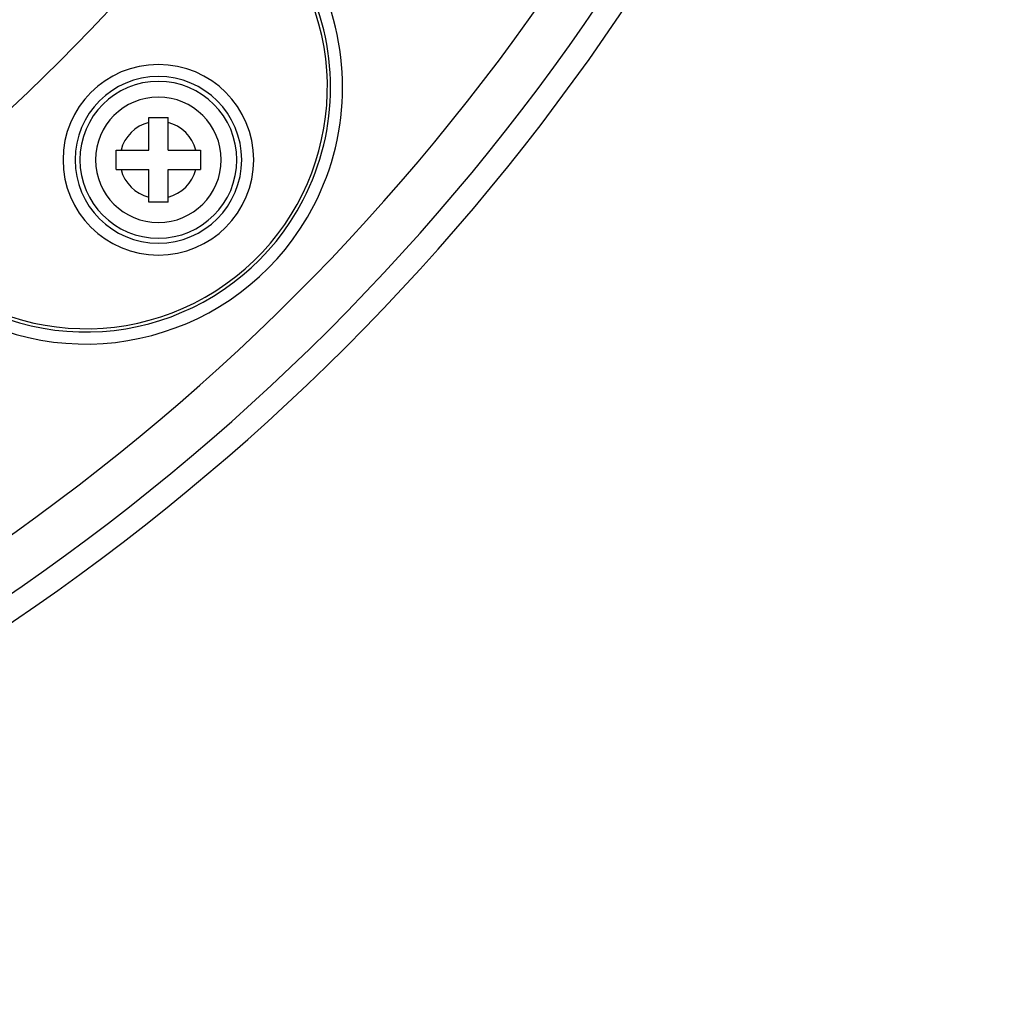
# Model space of a CAD drawing. Units: inches. Extents: x 0 to 415, y 0 to 292.
# Drawn here: x 302 to 316, y 42 to 57 of the extents above; entities that cross this region are included whole.
import ezdxf

# ---------------------------------------------------------------- set-up
doc = ezdxf.new("R2010")
doc.units = ezdxf.units.IN
doc.header["$MEASUREMENT"] = 0
doc.layers.add('Layer 1', color=7, linetype='Continuous')

# ---------------------------------------------------------------- blocks, each defined once
blk = doc.blocks.new('block 8517')
at = {"layer": 'Layer 1', "color": 7, "lineweight": 25}
blk.add_lwpolyline([(304.056, 53.875), (303.77, 53.875)], dxfattribs=at)
blk = doc.blocks.new('block 8531')
at = {"layer": 'Layer 1', "color": 7, "lineweight": 25}
blk.add_lwpolyline([(303.288, 54.357), (303.77, 54.357)], dxfattribs=at)
blk = doc.blocks.new('block 8532')
at = {"layer": 'Layer 1', "color": 7, "lineweight": 25}
blk.add_lwpolyline([(304.056, 54.357), (304.538, 54.357)], dxfattribs=at)
blk = doc.blocks.new('block 8535')
at = {"layer": 'Layer 1', "color": 7, "lineweight": 25}
blk.add_lwpolyline([(303.288, 54.643), (303.77, 54.643)], dxfattribs=at)
blk = doc.blocks.new('block 8536')
at = {"layer": 'Layer 1', "color": 7, "lineweight": 25}
blk.add_lwpolyline([(304.056, 54.643), (304.538, 54.643)], dxfattribs=at)
blk = doc.blocks.new('block 8538')
at = {"layer": 'Layer 1', "color": 7, "lineweight": 25}
blk.add_lwpolyline([(303.77, 55.125), (304.056, 55.125)], dxfattribs=at)
blk = doc.blocks.new('block 8723')
at = {"layer": 'Layer 1', "color": 7, "lineweight": 25}
blk.add_lwpolyline([(303.288, 54.357), (303.288, 54.643)], dxfattribs=at)
blk = doc.blocks.new('block 8725')
at = {"layer": 'Layer 1', "color": 7, "lineweight": 25}
blk.add_lwpolyline([(303.77, 53.875), (303.77, 54.357)], dxfattribs=at)
blk = doc.blocks.new('block 8726')
at = {"layer": 'Layer 1', "color": 7, "lineweight": 25}
blk.add_lwpolyline([(303.77, 54.643), (303.77, 55.125)], dxfattribs=at)
blk = doc.blocks.new('block 8729')
at = {"layer": 'Layer 1', "color": 7, "lineweight": 25}
blk.add_lwpolyline([(304.056, 53.875), (304.056, 54.357)], dxfattribs=at)
blk = doc.blocks.new('block 8730')
at = {"layer": 'Layer 1', "color": 7, "lineweight": 25}
blk.add_lwpolyline([(304.056, 54.643), (304.056, 55.125)], dxfattribs=at)
blk = doc.blocks.new('block 8734')
at = {"layer": 'Layer 1', "color": 7, "lineweight": 25}
blk.add_lwpolyline([(304.538, 54.643), (304.538, 54.357)], dxfattribs=at)
blk = doc.blocks.new('block 10049')
at = {"layer": 'Layer 1', "color": 7, "lineweight": 25}
blk.add_open_spline([(301.093, 52.199), (302.956, 51.234), (305.249, 51.961), (306.214, 53.824), (306.782, 54.92), (306.782, 56.224), (306.214, 57.32)], degree=3, knots=[0, 0, 0, 0, 1, 1, 1, 2, 2, 2, 2], dxfattribs=at)
blk = doc.blocks.new('block 10056')
at = {"layer": 'Layer 1', "color": 7, "lineweight": 25}
blk.add_open_spline([(301.176, 52.358), (302.951, 51.438), (305.136, 52.131), (306.056, 53.906), (306.597, 54.951), (306.597, 56.193), (306.056, 57.238)], degree=3, knots=[0, 0, 0, 0, 1, 1, 1, 2, 2, 2, 2], dxfattribs=at)
blk = doc.blocks.new('block 10061')
at = {"layer": 'Layer 1', "color": 7, "lineweight": 25}
blk.add_open_spline([(299.829, 53.652), (300.889, 51.988), (303.098, 51.499), (304.761, 52.559), (306.425, 53.62), (306.914, 55.828), (305.854, 57.492), (305.565, 57.945), (305.178, 58.326), (304.722, 58.609)], degree=3, knots=[0, 0, 0, 0, 1, 1, 1, 2, 2, 2, 3, 3, 3, 3], dxfattribs=at)
blk = doc.blocks.new('block 10062')
at = {"layer": 'Layer 1', "color": 7, "lineweight": 25}
blk.add_open_spline([(302.502, 54.5), (302.502, 55.28), (303.134, 55.911), (303.913, 55.911), (304.693, 55.911), (305.324, 55.28), (305.324, 54.5), (305.324, 53.721), (304.693, 53.089), (303.913, 53.089), (303.134, 53.089), (302.502, 53.721), (302.502, 54.5), (302.502, 54.5), (302.502, 54.5), (302.502, 54.5)], degree=3, knots=[0, 0, 0, 0, 1, 1, 1, 2, 2, 2, 3, 3, 3, 4, 4, 4, 5, 5, 5, 5], dxfattribs=at)
blk = doc.blocks.new('block 10063')
at = {"layer": 'Layer 1', "color": 7, "lineweight": 25}
blk.add_open_spline([(302.68, 54.5), (302.68, 55.181), (303.232, 55.733), (303.913, 55.733), (304.594, 55.733), (305.146, 55.181), (305.146, 54.5), (305.146, 53.819), (304.594, 53.267), (303.913, 53.267), (303.232, 53.267), (302.68, 53.819), (302.68, 54.5), (302.68, 54.5), (302.68, 54.5), (302.68, 54.5)], degree=3, knots=[0, 0, 0, 0, 1, 1, 1, 2, 2, 2, 3, 3, 3, 4, 4, 4, 5, 5, 5, 5], dxfattribs=at)
blk = doc.blocks.new('block 10064')
at = {"layer": 'Layer 1', "color": 7, "lineweight": 25}
blk.add_open_spline([(302.752, 54.5), (302.752, 55.141), (303.272, 55.661), (303.913, 55.661), (304.554, 55.661), (305.074, 55.141), (305.074, 54.5), (305.074, 53.859), (304.554, 53.339), (303.913, 53.339), (303.272, 53.339), (302.752, 53.859), (302.752, 54.5), (302.752, 54.5), (302.752, 54.5), (302.752, 54.5)], degree=3, knots=[0, 0, 0, 0, 1, 1, 1, 2, 2, 2, 3, 3, 3, 4, 4, 4, 5, 5, 5, 5], dxfattribs=at)
blk = doc.blocks.new('block 10065')
at = {"layer": 'Layer 1', "color": 7, "lineweight": 25}
blk.add_open_spline([(302.984, 54.5), (302.984, 55.013), (303.4, 55.429), (303.913, 55.429), (304.426, 55.429), (304.842, 55.013), (304.842, 54.5), (304.842, 53.987), (304.426, 53.571), (303.913, 53.571), (303.4, 53.571), (302.984, 53.987), (302.984, 54.5), (302.984, 54.5), (302.984, 54.5), (302.984, 54.5)], degree=3, knots=[0, 0, 0, 0, 1, 1, 1, 2, 2, 2, 3, 3, 3, 4, 4, 4, 5, 5, 5, 5], dxfattribs=at)
blk = doc.blocks.new('block 10066')
at = {"layer": 'Layer 1', "color": 7, "lineweight": 25}
blk.add_open_spline([(303.77, 55.054), (303.569, 55.002), (303.412, 54.844), (303.36, 54.643)], degree=3, dxfattribs=at)
blk = doc.blocks.new('block 10067')
at = {"layer": 'Layer 1', "color": 7, "lineweight": 25}
blk.add_open_spline([(304.467, 54.643), (304.415, 54.844), (304.257, 55.002), (304.056, 55.054)], degree=3, dxfattribs=at)
blk = doc.blocks.new('block 10068')
at = {"layer": 'Layer 1', "color": 7, "lineweight": 25}
blk.add_open_spline([(303.36, 54.357), (303.412, 54.156), (303.569, 53.999), (303.77, 53.947)], degree=3, dxfattribs=at)
blk = doc.blocks.new('block 10069')
at = {"layer": 'Layer 1', "color": 7, "lineweight": 25}
blk.add_open_spline([(304.056, 53.947), (304.257, 53.999), (304.415, 54.156), (304.467, 54.357)], degree=3, dxfattribs=at)
blk = doc.blocks.new('block 10072')
at = {"layer": 'Layer 1', "color": 7, "lineweight": 25}
blk.add_open_spline([(249.973, 75.219), (249.973, 93.567), (264.846, 108.441), (283.194, 108.441), (301.542, 108.441), (316.416, 93.567), (316.416, 75.219), (316.416, 56.871), (301.542, 41.997), (283.194, 41.997), (264.846, 41.997), (249.973, 56.871), (249.973, 75.219), (249.973, 75.219), (249.973, 75.219), (249.973, 75.219)], degree=3, knots=[0, 0, 0, 0, 1, 1, 1, 2, 2, 2, 3, 3, 3, 4, 4, 4, 5, 5, 5, 5], dxfattribs=at)
blk = doc.blocks.new('block 10073')
at = {"layer": 'Layer 1', "color": 7, "lineweight": 25}
blk.add_open_spline([(250.329, 75.219), (250.329, 93.37), (265.043, 108.085), (283.194, 108.085), (301.345, 108.085), (316.06, 93.37), (316.06, 75.219), (316.06, 57.068), (301.345, 42.353), (283.194, 42.353), (265.043, 42.353), (250.329, 57.068), (250.329, 75.219), (250.329, 75.219), (250.329, 75.219), (250.329, 75.219)], degree=3, knots=[0, 0, 0, 0, 1, 1, 1, 2, 2, 2, 3, 3, 3, 4, 4, 4, 5, 5, 5, 5], dxfattribs=at)
blk = doc.blocks.new('block 10074')
at = {"layer": 'Layer 1', "color": 7, "lineweight": 25}
blk.add_open_spline([(251.043, 75.219), (251.043, 92.976), (265.438, 107.37), (283.194, 107.37), (300.951, 107.37), (315.346, 92.976), (315.346, 75.219), (315.346, 57.462), (300.951, 43.068), (283.194, 43.068), (265.438, 43.068), (251.043, 57.462), (251.043, 75.219), (251.043, 75.219), (251.043, 75.219), (251.043, 75.219)], degree=3, knots=[0, 0, 0, 0, 1, 1, 1, 2, 2, 2, 3, 3, 3, 4, 4, 4, 5, 5, 5, 5], dxfattribs=at)
blk = doc.blocks.new('block 12127')
at = {"layer": 'Layer 1', "color": 7, "lineweight": 25}
blk.add_open_spline([(255.956, 75.219), (255.956, 90.262), (268.151, 102.457), (283.194, 102.457), (298.237, 102.457), (310.432, 90.262), (310.432, 75.219), (310.432, 60.176), (298.237, 47.981), (283.194, 47.981), (268.151, 47.981), (255.956, 60.176), (255.956, 75.219), (255.956, 75.219), (255.956, 75.219), (255.956, 75.219)], degree=3, knots=[0, 0, 0, 0, 1, 1, 1, 2, 2, 2, 3, 3, 3, 4, 4, 4, 5, 5, 5, 5], dxfattribs=at)
blk = doc.blocks.new('block 12128')
at = {"layer": 'Layer 1', "color": 7, "lineweight": 25}
blk.add_open_spline([(261.582, 75.219), (261.582, 87.155), (271.258, 96.831), (283.194, 96.831), (295.13, 96.831), (304.806, 87.155), (304.806, 75.219), (304.806, 63.283), (295.13, 53.607), (283.194, 53.607), (271.258, 53.607), (261.582, 63.283), (261.582, 75.219), (261.582, 75.219), (261.582, 75.219), (261.582, 75.219)], degree=3, knots=[0, 0, 0, 0, 1, 1, 1, 2, 2, 2, 3, 3, 3, 4, 4, 4, 5, 5, 5, 5], dxfattribs=at)
blk = doc.blocks.new('block 6528')
at = {"layer": 'Layer 1'}
for name in ['block 10072', 'block 10073', 'block 10074', 'block 12127', 'block 12128', 'block 10061', 'block 10049', 'block 10056', 'block 10062', 'block 10063', 'block 10064', 'block 10065', 'block 8538', 'block 8726', 'block 8730', 'block 10066', 'block 10067', 'block 8535', 'block 8723', 'block 8536', 'block 8734', 'block 8531', 'block 10068', 'block 8725', 'block 8532', 'block 8729', 'block 10069', 'block 8517']:
    blk.add_blockref(name, (0, 0), dxfattribs=at)

msp = doc.modelspace()

# ---------------------------------------------------------------- block references
at = {"layer": 'Layer 1'}
msp.add_blockref('block 6528', (0, 0), dxfattribs=at)

doc.saveas('drawing.dxf')
